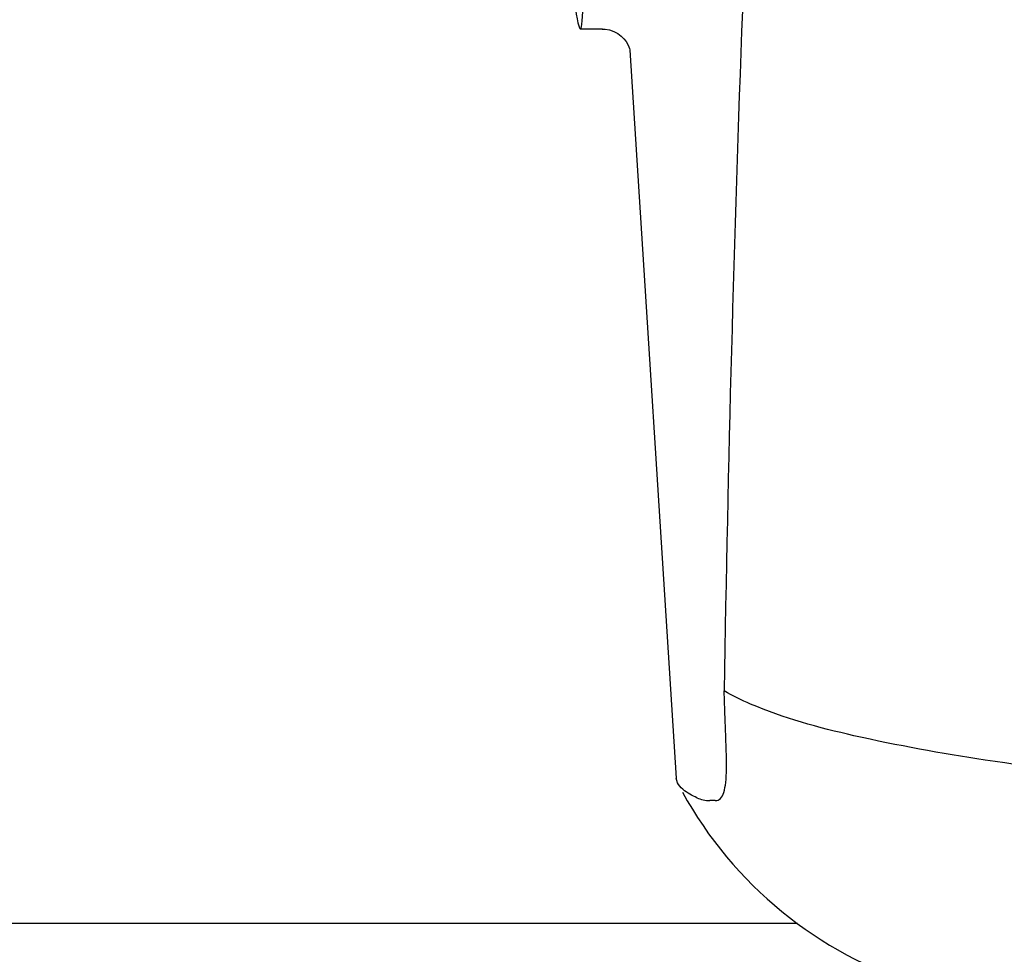
# Model space of a CAD drawing. Units: millimetres. Extents: x 10080 to 13599, y 1005 to 5874.
# Drawn here: x 10959 to 10993, y 4437 to 4469 of the extents above; entities that cross this region are included whole.
import ezdxf

# ---------------------------------------------------------------- set-up
doc = ezdxf.new("R2010")
doc.units = ezdxf.units.MM
doc.styles.add('ARIAL', font='txt')
doc.dimstyles.new('Diseño_PlanosFabricacion', dxfattribs={"dimtxt": 40, "dimasz": 45, "dimexe": 10, "dimexo": 10, "dimgap": 10, "dimtad": 1, "dimtih": 1, "dimtoh": 1, "dimdec": 0, "dimzin": 1, "dimdsep": 46, "dimtxsty": 'ARIAL', "dimcen": 15, "dimadec": 0, "dimazin": 0, "dimtp": 0.05, "dimtm": 0.05, "dimtfac": 1, "dimtdec": 0, "dimtofl": 0, "dimtmove": 0, "dimatfit": 3, "dimfxl": 0, "dimtolj": 1, "dimarcsym": 0})

# ---------------------------------------------------------------- blocks, each defined once
blk = doc.blocks.new('*D20')
at = {"color": 0, "lineweight": -2}
for p, q in [((11043.704, 5072.175), (10710.784, 5072.175)), ((10720.784, 5027.175), (10720.784, 4550.072)), ((10720.784, 4012.125), (10720.784, 4489.227)), ((10985.054, 3967.125), (10710.784, 3967.125))]:
    blk.add_line(p, q, dxfattribs=at)
at = {"color": 0}
for points in [[(10713.284, 5027.175), (10728.284, 5027.175), (10720.784, 5072.175)], [(10713.284, 4012.125), (10728.284, 4012.125), (10720.784, 3967.125)]]:
    blk.add_solid(points, dxfattribs=at)
at = {"layer": 'Defpoints', "color": 0}
for p in [(11053.704, 5072.175), (10720.784, 3967.125), (10995.054, 3967.125)]:
    blk.add_point(p, dxfattribs=at)
at = {"color": 0, "insert": (10720.784, 4519.65), "char_height": 40, "attachment_point": 5, "style": 'ARIAL'}
blk.add_mtext('\\A1;1105 mm', dxfattribs=at)

msp = doc.modelspace()

# ---------------------------------------------------------------- linework, layer by layer
at = {"linetype": 'Continuous'}
for p, q in [((10979.432, 4468.725), (10978.675, 4468.725)), ((10979.423, 4468.725), (10979.424, 4468.725)), ((10980.369, 4468.012), (10980.369, 4468.011)), ((10980.369, 4468.007), (10981.948, 4443.1)), ((10983.643, 4444.691), (10983.635, 4444.905)), ((10981.995, 4442.934), (10981.948, 4443.1)), ((10983.291, 4442.328), (10983.102, 4442.328)), ((10986.101, 4438.125), (10937.054, 4438.125))]:
    msp.add_line(p, q, dxfattribs=at)
for points in [[(10979.422, 4468.725), (10979.52, 4468.72), (10979.674, 4468.692), (10979.818, 4468.642), (10979.95, 4468.571), (10980.066, 4468.485)], [(10980.066, 4468.485), (10980.161, 4468.391), (10980.235, 4468.295), (10980.292, 4468.2), (10980.329, 4468.117), (10980.351, 4468.056), (10980.363, 4468.014), (10980.369, 4467.984), (10980.372, 4467.968)]]:
    msp.add_lwpolyline(points, dxfattribs=at)
for centre, radius, start, end in [((12038.631, 4429.448), 1055.168, 177.832052, 179.096863), ((10970.24, 4443.561), 13.433, 359.8092, 0.9429), ((10974.268, 4443.554), 9.405, 359.1346, 359.7717), ((10994.425, 4449.375), 14, 208.8641, 252.6263)]:
    msp.add_arc(centre, radius, start, end, dxfattribs=at)
msp.add_ellipse((10977.76, 4483.125), major_axis=(-0.916, 14.4), ratio=0.028922, start_param=2.442336, end_param=6.979847, dxfattribs=at)
for points, knots in [([(10983.635, 4444.905), (10983.631, 4444.996), (10983.616, 4445.387), (10983.602, 4445.778), (10983.594, 4446.079)], [0, 0, 0, 0, 0.231277, 1, 1, 1, 1]), ([(11004.193, 4442.425), (11002.104, 4442.601), (10998.208, 4442.967), (10992.809, 4443.628), (10988.31, 4444.424), (10985.63, 4445.142), (10984.498, 4445.632)], [0, 0, 0, 0, 0.314358, 0.586796, 0.81515, 1, 1, 1, 1]), ([(10983.671, 4443.782), (10983.67, 4443.851), (10983.663, 4444.154), (10983.652, 4444.457), (10983.643, 4444.691)], [0, 0, 0, 0, 0.226416, 1, 1, 1, 1]), ([(10983.291, 4442.328), (10983.353, 4442.328), (10983.497, 4442.392), (10983.602, 4442.638), (10983.659, 4442.982), (10983.669, 4443.255), (10983.672, 4443.412)], [0, 0, 0, 0, 0.150257, 0.341552, 0.619412, 1, 1, 1, 1]), ([(10982.659, 4442.425), (10982.578, 4442.462), (10982.33, 4442.587), (10982.081, 4442.764), (10981.995, 4442.935)], [0, 0, 0, 0, 0.318652, 1, 1, 1, 1])]:
    msp.add_open_spline(points, degree=3, knots=knots, dxfattribs=at)
for points in [[(10984.498, 4445.632), (10984.189, 4445.765), (10983.886, 4445.913), (10983.594, 4446.079)], [(10982.659, 4442.425), (10982.797, 4442.362), (10982.951, 4442.328), (10983.102, 4442.328)]]:
    msp.add_open_spline(points, degree=3, dxfattribs=at)

# ---------------------------------------------------------------- dimensions: what is measured, and where the dimension line sits
at = {"color": 7}
dim = msp.add_linear_dim(base=(10720.784, 3967.125), p1=(11053.704, 5072.175), p2=(10995.054, 3967.125), angle=90, dimstyle='Diseño_PlanosFabricacion', override={"dimpost": ' mm'}, dxfattribs=at)
dim.commit()
dim.dimension.update_dxf_attribs({"geometry": '*D20', "text_midpoint": (10720.784, 4519.65)})

doc.saveas('drawing.dxf')
